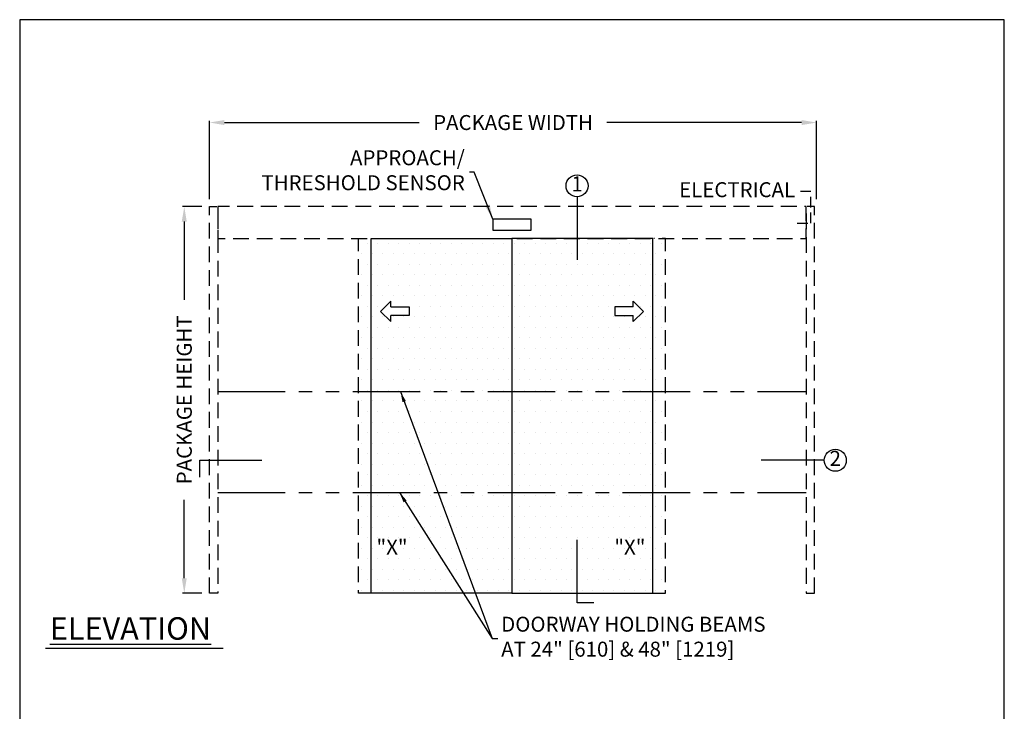
# Model space of a CAD drawing. Units: inches. Extents: x 0 to 13700, y -37 to 5913.
# Drawn here: x 0 to 234, y 128 to 292 of the extents above; entities that cross this region are included whole.
import ezdxf

# ---------------------------------------------------------------- set-up
doc = ezdxf.new("R2010")
doc.units = ezdxf.units.IN
doc.header["$MEASUREMENT"] = 0
doc.header["$PDSIZE"] = -1
doc.linetypes.add('HIDDEN', pattern=[0.075, 0.05, -0.025])
doc.linetypes.add('PHANTOM', pattern=[2.5, 1.25, -0.25, 0.25, -0.25, 0.25, -0.25])
doc.layers.get('0').update_dxf_attribs({"lineweight": 25})
doc.layers.get('Defpoints').update_dxf_attribs({"lineweight": 0})
for name, color, linetype, lineweight in [('BO - ELEVATION', 7, 'HIDDEN', 25), ('DHB - ELEVATION', 7, 'PHANTOM', 25), ('DIM', 7, 'Continuous', 25), ('NOTES', 7, 'Continuous', 25), ('OBJECTS', 7, 'Continuous', 25)]:
    doc.layers.add(name, color=color, linetype=linetype, lineweight=lineweight)
doc.layers.add('ZOOM BOUNDARY', color=40, linetype='Continuous', lineweight=25, plot=False)
doc.styles.add('DIM', font='ARRomD.shx')
doc.dimstyles.get("Standard").update_dxf_attribs({"dimscale": 0, "dimtxt": 0.36, "dimasz": 0.4, "dimexe": 0.05, "dimexo": 0.2, "dimgap": 0.125, "dimtad": 0, "dimdec": 5, "dimzin": 0, "dimdsep": 46, "dimlunit": 4, "dimtxsty": 'DIM', "dimcen": 0.09, "dimclrd": 256, "dimclre": 256, "dimclrt": 256, "dimadec": 0, "dimazin": 0, "dimtfac": 1, "dimtdec": 4, "dimtofl": 0, "dimtmove": 0, "dimatfit": 3, "dimfxl": 1, "dimfrac": 2, "dimtolj": 1, "dimtzin": 0, "dimlwd": -1, "dimlwe": -1, "dimarcsym": 0})
pattern_1 = [(0, (-9888.5787, -4973.5554), (1.25, 2.5), [0, -2.5])]

# ---------------------------------------------------------------- blocks, each defined once
blk = doc.blocks.new('*D4704')
at = {"layer": 'Defpoints', "color": 0}
for p in [(39.17, 247.71), (45.17, 247.71), (45.17, 155.71)]:
    blk.add_point(p, dxfattribs=at)
at = {"layer": 'DIM'}
for p, q in [((43.38, 247.71), (38.72, 247.71)), ((39.17, 244.14), (39.17, 225.49)), ((39.17, 159.27), (39.17, 177.92)), ((43.38, 155.71), (38.72, 155.71))]:
    blk.add_line(p, q, dxfattribs=at)
for points in [[(39.76, 244.14), (38.57, 244.14), (39.17, 247.71)], [(38.57, 159.27), (39.76, 159.27), (39.17, 155.71)]]:
    blk.add_solid(points, dxfattribs=at)
at = {"layer": 'DIM', "insert": (39.17, 201.71), "char_height": 3.5644, "attachment_point": 5, "rotation": 90, "style": 'DIM'}
blk.add_mtext('\\A1;{PACKAGE HEIGHT}', dxfattribs=at)
blk = doc.blocks.new('*D5177')
at = {"layer": 'Defpoints', "color": 0}
for p in [(189.67, 267.71), (45.17, 247.71), (189.67, 247.71)]:
    blk.add_point(p, dxfattribs=at)
at = {"layer": 'DIM'}
for p, q in [((45.17, 249.49), (45.17, 268.15)), ((48.73, 267.71), (95.08, 267.71)), ((186.1, 267.71), (139.75, 267.71)), ((189.67, 249.49), (189.67, 268.15))]:
    blk.add_line(p, q, dxfattribs=at)
for points in [[(48.73, 268.3), (48.73, 267.11), (45.17, 267.71)], [(186.1, 267.11), (186.1, 268.3), (189.67, 267.71)]]:
    blk.add_solid(points, dxfattribs=at)
at = {"layer": 'DIM', "insert": (117.42, 267.71), "char_height": 3.5644, "attachment_point": 5, "style": 'DIM'}
blk.add_mtext('\\A1;{PACKAGE WIDTH}', dxfattribs=at)
blk = doc.blocks.new('pfeil1')
at = {"color": 0, "linetype": 'ByBlock', "lineweight": -2}
for points in [[(3.67, -15.77), (3.67, 0), (-3.67, 0), (-3.67, -15.77)], [(3.67, -15.77), (8.59, -15.77), (-0.26, -24.73), (-0.26, -24.73), (-9.1, -15.77), (-3.67, -15.77)]]:
    blk.add_lwpolyline(points, dxfattribs=at)

msp = doc.modelspace()

# ---------------------------------------------------------------- hatches: boundary and pattern name
h = msp.add_hatch()
h.set_pattern_fill('DOTS', color=256, scale=40, style=0)
h.set_pattern_definition(pattern_1)
h.paths.add_polyline_path([(117.165218, 155.706312), (117.165218, 179.706312), (83.665218, 179.706312), (83.665218, 155.706312)])
h.paths.add_polyline_path([(117.165218, 179.706312), (117.165218, 203.706312), (83.665218, 203.706312), (83.665218, 179.706312)])
h.paths.add_polyline_path([(117.165218, 203.706312), (117.165218, 240.081312), (83.665218, 240.081312), (83.665218, 203.706312)])
h.paths.add_polyline_path([(83.665218, 203.706312), (83.665218, 240.081312), (82.915218, 240.081312), (80.665218, 240.081312), (80.665218, 203.706312)])
h.paths.add_polyline_path([(83.665218, 179.706312), (83.665218, 203.706312), (80.665218, 203.706312), (80.665218, 179.706312)])
h.paths.add_polyline_path([(83.665218, 155.706312), (83.665218, 179.706312), (80.665218, 179.706312), (80.665218, 155.706312)])
h.paths.add_polyline_path([(84.024218, 169.704853), (94.811682, 169.704853), (94.811682, 163.690603), (84.024218, 163.690603)], flags=8)
h.paths.add_polyline_path([(84.024218, 169.704853), (94.811682, 169.704853), (94.811682, 163.690603), (84.024218, 163.690603)], flags=8)
h.paths.add_polyline_path([(84.024218, 169.704853), (94.811682, 169.704853), (94.811682, 163.690603), (84.024218, 163.690603)], flags=8)
h.paths.add_polyline_path([(84.024218, 169.704853), (94.811682, 169.704853), (94.811682, 163.690603), (84.024218, 163.690603)], flags=8)
h.paths.add_polyline_path([(84.024218, 169.704853), (94.811682, 169.704853), (94.811682, 163.690603), (84.024218, 163.690603)], flags=8)
h.paths.add_polyline_path([(84.024218, 169.704853), (94.811682, 169.704853), (94.811682, 163.690603), (84.024218, 163.690603)], flags=8)
h.paths.add_polyline_path([(84.024218, 169.704853), (94.811682, 169.704853), (94.811682, 163.690603), (84.024218, 163.690603)], flags=24)
h.paths.add_polyline_path([(84.024218, 169.704853), (94.811682, 169.704853), (94.811682, 163.690603), (84.024218, 163.690603)], flags=24)
h.paths.add_polyline_path([(84.024218, 169.704853), (94.811682, 169.704853), (94.811682, 163.690603), (84.024218, 163.690603)], flags=24)
h.paths.add_polyline_path([(85.893104, 222.764189), (88.362769, 225.202328), (88.362769, 223.847218), (92.708515, 223.847218), (92.708515, 221.822689), (88.362769, 221.822689), (88.362769, 220.32605)], flags=16)
h = msp.add_hatch()
h.set_pattern_fill('DOTS', color=256, scale=40, style=0)
h.set_pattern_definition(pattern_1)
h.paths.add_polyline_path([(153.665218, 203.706312), (153.665218, 240.081312), (150.915218, 240.081312), (150.665218, 240.081312), (150.665218, 203.706312)])
h.paths.add_polyline_path([(150.665218, 203.706312), (150.665218, 240.081312), (117.165218, 240.081312), (117.165218, 203.706312)])
h.paths.add_polyline_path([(141.621921, 221.822689), (141.621921, 223.847218), (145.967668, 223.847218), (145.967668, 225.202328), (148.437333, 222.764189), (145.967668, 220.32605), (145.967668, 221.822689)])
h.paths.add_polyline_path([(153.665218, 179.706312), (153.665218, 203.706312), (150.665218, 203.706312), (150.665218, 179.706312)])
h.paths.add_polyline_path([(150.665218, 179.706312), (150.665218, 203.706312), (117.165218, 203.706312), (117.165218, 179.706312)])
h.paths.add_polyline_path([(150.665218, 155.706312), (150.665218, 179.706312), (117.165218, 179.706312), (117.165218, 155.706312)])
h.paths.add_polyline_path([(153.665218, 155.706312), (153.665218, 179.706312), (150.665218, 179.706312), (150.665218, 155.706312)])
h.paths.add_polyline_path([(139.018754, 169.704853), (149.806218, 169.704853), (149.806218, 163.690603), (139.018754, 163.690603)], flags=8)

# ---------------------------------------------------------------- linework, layer by layer
at = {"linetype": 'HIDDEN', "ltscale": 50}
for p, q in [((188.290218, 251.26945), (185.040218, 251.26945)), ((188.290218, 243.768812), (188.290218, 251.26945)), ((185.040218, 243.768812), (188.290218, 243.768812))]:
    msp.add_line(p, q, dxfattribs=at)
msp.add_line((48.434925, 142.520923), (6.162116, 142.520923))
for points in [[(121.692777, 242.081312), (121.692777, 244.694179), (112.637659, 244.694179), (112.637659, 242.081312)], [(83.665218, 240.081312), (117.165218, 240.081312), (117.165218, 155.706312), (83.665218, 155.706312)], [(150.665218, 240.081312), (117.165218, 240.081312), (117.165218, 155.706312), (150.665218, 155.706312)]]:
    msp.add_lwpolyline(points, close=True)
at = {"layer": 'BO - ELEVATION', "ltscale": 75, "flags": 128}
for points in [[(45.165218, 155.706312), (45.165218, 247.706312), (47.165218, 247.706312), (47.165218, 155.706312)], [(47.165218, 247.706312), (47.165218, 240.081312), (187.165218, 240.081312), (187.165218, 247.706312)], [(189.165218, 155.706312), (189.165218, 247.706312), (187.165218, 247.706312), (187.165218, 155.706312)]]:
    msp.add_lwpolyline(points, close=True, dxfattribs=at)
for points in [[(83.665218, 155.706312), (80.665218, 155.706312), (80.665218, 240.081312), (82.915218, 240.081312)], [(150.665218, 155.706312), (153.665218, 155.706312), (153.665218, 240.081312), (150.915218, 240.081312)]]:
    msp.add_lwpolyline(points, dxfattribs=at)
at = {"layer": 'DHB - ELEVATION', "ltscale": 12.843}
for p, q in [((47.165218, 203.706312), (187.165218, 203.706312)), ((47.165218, 179.706312), (187.165218, 179.706312))]:
    msp.add_line(p, q, dxfattribs=at)
at = {"layer": 'NOTES'}
for p, q in [((132.645482, 250.033438), (132.645482, 235.033438)), ((191.492344, 187.336008), (176.492344, 187.336008))]:
    msp.add_line(p, q, dxfattribs=at)
for points in [[(42.838092, 183.336008), (42.838092, 187.336008), (57.588092, 187.336008)], [(136.645482, 153.379185), (132.645482, 153.379185), (132.645482, 168.379185)]]:
    msp.add_lwpolyline(points, dxfattribs=at)
for centre in [(132.645482, 252.643993), (194.102899, 187.336008)]:
    msp.add_circle(centre, 2.610555, dxfattribs=at)
at = {"layer": 'ZOOM BOUNDARY'}
msp.add_lwpolyline([(0, 292.185157), (0, 50), (234.330436, 50), (234.330436, 292.185157)], close=True, dxfattribs=at)

# ---------------------------------------------------------------- block references
at = {"layer": 'OBJECTS', "yscale": 0.2755905511810308, "zscale": 0.2755905511811024}
for p, xscale, rotation in [((92.708515, 222.834954), -0.2755905511810308, 270), ((141.621921, 222.834954), 0.2755905511810308, 90.00000000000001)]:
    msp.add_blockref('pfeil1', p, dxfattribs=dict(at, xscale=xscale, rotation=rotation))

# ---------------------------------------------------------------- texts
at = {"layer": 'NOTES', "char_height": 3.564, "style": 'DIM'}
for s, insert, attachment_point in [('{APPROACH/\\PTHRESHOLD SENSOR}', (105.934823, 255.897437), 6), ('{DOORWAY HOLDING BEAMS\\PAT 24" [610] & 48" [1219]}', (114.596224, 144.895178), 4)]:
    msp.add_mtext(s, dxfattribs=dict(at, insert=insert, attachment_point=attachment_point))
at = {"layer": 'NOTES', "style": 'DIM'}
for s, insert, char_height, width, attachment_point in [('{1}', (132.645482, 252.643993), 3.564, 4, 5), ('{ELECTRICAL}', (184.540218, 251.26945), 3.564, 30.83303571, 6), ('{2}', (194.102899, 187.336008), 3.564, 4, 5), ('{"\\FARItal.shx|c0;X\\FARROMD.SHX|c0;"}', (84.915218, 166.697728), 3.564, 4, 4), ('{"\\FARItal.shx|c0;X\\FARROMD.SHX|c0;"}', (148.915218, 166.697728), 3.564, 4, 6), ('{\\LELEVATION}', (7.165218, 147.307282), 5.347, 40.30841409, 4)]:
    msp.add_mtext(s, dxfattribs=dict(at, insert=insert, char_height=char_height, width=width, attachment_point=attachment_point))

# ---------------------------------------------------------------- dimensions: what is measured, and where the dimension line sits
at = {"layer": 'DIM'}
dim = msp.add_linear_dim(base=(189.665218, 267.706312), p1=(45.165218, 247.706312), p2=(189.665218, 247.706312), text='{PACKAGE WIDTH}', dimstyle='Standard', override={"dimscale": 8.911, "dimtxt": 0.4, "dimlfac": 1}, dxfattribs=at)
dim.commit()
dim.dimension.update_dxf_attribs({"geometry": '*D5177', "text_midpoint": (117.415218, 267.706312)})
dim = msp.add_linear_dim(base=(39.165218, 247.706312), p1=(45.165218, 155.706312), p2=(45.165218, 247.706312), angle=90, text='{PACKAGE HEIGHT}', dimstyle='Standard', override={"dimscale": 8.911, "dimtxt": 0.4}, dxfattribs=at)
dim.commit()
dim.dimension.update_dxf_attribs({"geometry": '*D4704', "text_midpoint": (39.165218, 201.706312), "dimtype": 160})

# ---------------------------------------------------------------- leaders
at = {"layer": 'NOTES', "annotation_type": 0, "has_hookline": 1}
for points, override, hookline_direction, text_width in [([(112.637659, 244.694179), (108.122322, 255.897437), (107.048698, 255.897437)], {"dimscale": 8.911, "dimasz": 0.4}, 1, 54.154768), ([(90.619842, 203.706312), (112.408725, 144.895178), (113.796974, 144.895178)], {"dimscale": 6.394, "dimasz": 0.4}, 0, 80.290768), ([(90.359326, 179.706312), (112.408725, 144.895178), (113.796974, 144.895178)], {"dimscale": 6.394, "dimasz": 0.4}, 0, 80.290768)]:
    msp.add_leader(points, dimstyle='Standard', override=override, dxfattribs=dict(at, hookline_direction=hookline_direction, text_width=text_width))

doc.saveas('drawing.dxf')
